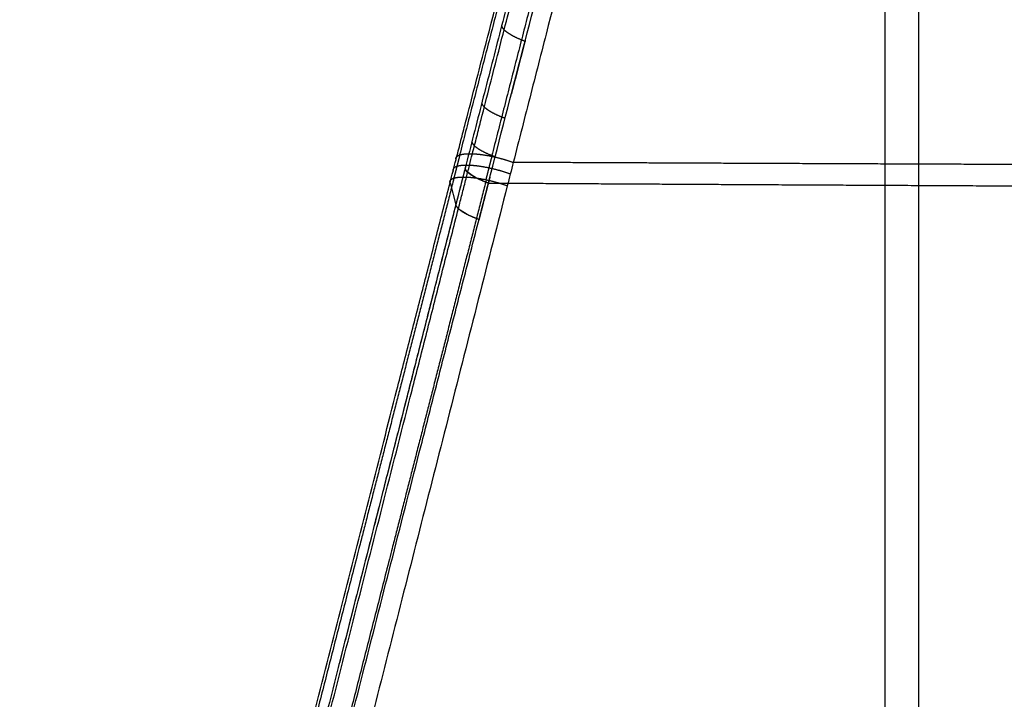
# Model space of a CAD drawing. Units: millimetres. Extents: x -290 to 290, y -3 to 805.
# Drawn here: x -202 to -154, y 633 to 666 of the extents above; entities that cross this region are included whole.
import ezdxf

# ---------------------------------------------------------------- set-up
doc = ezdxf.new("R2010")
doc.units = ezdxf.units.MM
doc.header["$MEASUREMENT"] = 0
doc.layers.add('Predefinito', color=7, linetype='Continuous', true_color=0x000000)

# ---------------------------------------------------------------- blocks, each defined once
blk = doc.blocks.new('Blocco 03')
at = {"layer": 'Predefinito'}
blk.add_line((-180.879, 586.23, -421.071), (-180.607, 585.2, -424.589), dxfattribs=at)
for points, degree, knots in [([(-159.969, 640.626, -437.926), (-159.969, 635.682, -436.755), (-159.969, 630.734, -435.591), (-159.969, 625.781, -434.446), (-159.969, 615.122, -432.056), (-159.969, 604.431, -429.878), (-159.969, 598.702, -428.794), (-159.969, 592.958, -427.814), (-159.969, 587.192, -426.961)], 5, [126.588259, 126.588259, 126.588259, 126.588259, 126.588259, 126.588259, 151.876973, 151.876973, 151.876973, 180.956387, 180.956387, 180.956387, 180.956387, 180.956387, 180.956387]), ([(-166.918, 639.794, -436.929), (-168.432, 633.872, -434.887), (-169.958, 627.95, -432.846), (-171.496, 622.008, -430.828), (-174.202, 611.586, -427.384), (-176.922, 601.12, -424.172), (-178.091, 596.613, -422.845), (-179.259, 592.096, -421.583), (-180.421, 587.562, -420.395)], 5, [17.450232, 17.450232, 17.450232, 17.450232, 17.450232, 17.450232, 62.277837, 62.277837, 62.277837, 96.018709, 96.018709, 96.018709, 96.018709, 96.018709, 96.018709]), ([(-179.805, 587.612, -419.603), (-179.77, 587.75, -419.639), (-179.735, 587.887, -419.675), (-179.665, 588.163, -419.748), (-179.63, 588.3, -419.785), (-179.525, 588.713, -419.895), (-179.454, 588.989, -419.968), (-179.244, 589.814, -420.19), (-179.104, 590.364, -420.339), (-178.682, 592.014, -420.79), (-178.401, 593.112, -421.095), (-177.556, 596.405, -422.024), (-176.992, 598.596, -422.663), (-175.3, 605.159, -424.625), (-174.173, 609.521, -425.995), (-172.487, 616.049, -428.114), (-171.926, 618.223, -428.831), (-170.806, 622.568, -430.28), (-170.247, 624.738, -431.013), (-169.411, 627.991, -432.12), (-169.133, 629.074, -432.49), (-168.577, 631.241, -433.232), (-168.299, 632.323, -433.604), (-167.745, 634.488, -434.349), (-167.468, 635.57, -434.722), (-166.916, 637.733, -435.47), (-166.64, 638.814, -435.844), (-166.365, 639.895, -436.217)], 3, [0, 0, 0, 0, 0.007813, 0.007813, 0.015625, 0.015625, 0.03125, 0.03125, 0.0625, 0.0625, 0.125, 0.125, 0.25, 0.25, 0.5, 0.5, 0.625, 0.625, 0.75, 0.75, 0.8125, 0.8125, 0.875, 0.875, 0.9375, 0.9375, 1, 1, 1, 1]), ([(-165.419, 639.814, -435.759), (-166.929, 633.889, -433.715), (-168.45, 627.962, -431.671), (-169.983, 622.012, -429.649), (-172.682, 611.574, -426.196), (-175.395, 601.082, -422.973), (-176.561, 596.564, -421.642), (-177.725, 592.033, -420.375), (-178.884, 587.486, -419.183)], 5, [17.450256, 17.450256, 17.450256, 17.450256, 17.450256, 17.450256, 62.277837, 62.277837, 62.277837, 96.018708, 96.018708, 96.018708, 96.018708, 96.018708, 96.018708]), ([(-180.592, 587.352, -421.363), (-180.522, 587.627, -421.435), (-180.451, 587.901, -421.507), (-180.311, 588.449, -421.652), (-180.24, 588.723, -421.724), (-180.029, 589.545, -421.943), (-179.888, 590.093, -422.09), (-179.465, 591.736, -422.535), (-179.183, 592.83, -422.837), (-178.336, 596.11, -423.756), (-177.771, 598.294, -424.387), (-176.64, 602.655, -425.682), (-176.075, 604.833, -426.345), (-174.945, 609.185, -427.698), (-174.381, 611.358, -428.388), (-173.254, 615.702, -429.789), (-172.691, 617.872, -430.501), (-171.567, 622.21, -431.94), (-171.007, 624.378, -432.668), (-169.888, 628.71, -434.135), (-169.33, 630.875, -434.874), (-168.218, 635.202, -436.356), (-167.663, 637.364, -437.1), (-167.11, 639.527, -437.845)], 3, [0, 0, 0, 0, 0.015625, 0.015625, 0.03125, 0.03125, 0.0625, 0.0625, 0.125, 0.125, 0.25, 0.25, 0.375, 0.375, 0.5, 0.5, 0.625, 0.625, 0.75, 0.75, 0.875, 0.875, 1, 1, 1, 1]), ([(-164.404, 639.535, -435.815), (-164.955, 637.371, -435.07), (-165.507, 635.206, -434.325), (-166.616, 630.872, -432.839), (-167.172, 628.704, -432.099), (-168.843, 622.191, -429.894), (-169.964, 617.842, -428.446), (-171.649, 611.305, -426.337), (-172.212, 609.124, -425.644), (-173.339, 604.756, -424.286), (-173.902, 602.569, -423.62), (-175.03, 598.188, -422.32), (-175.593, 595.994, -421.686), (-176.437, 592.698, -420.763), (-176.718, 591.598, -420.46), (-177.28, 589.397, -419.864), (-177.561, 588.295, -419.571), (-177.841, 587.192, -419.283)], 3, [0, 0, 0, 0, 0.125, 0.125, 0.25, 0.25, 0.5, 0.5, 0.625, 0.625, 0.75, 0.75, 0.875, 0.875, 0.9375, 0.9375, 1, 1, 1, 1]), ([(-158.347, 586.25, -435.369), (-158.343, 591.562, -436.148), (-158.338, 596.865, -437.044), (-158.333, 602.16, -438.037), (-158.325, 612.736, -440.176), (-158.318, 623.295, -442.544), (-158.316, 628.573, -443.766), (-158.314, 633.853, -445.006), (-158.313, 639.139, -446.244)], 5, [669.611028, 669.611028, 669.611028, 669.611028, 669.611028, 669.611028, 696.679419, 696.679419, 696.679419, 723.74781, 723.74781, 723.74781, 723.74781, 723.74781, 723.74781]), ([(-166.978, 638.29, -441.202), (-167.248, 637.225, -440.839), (-167.519, 636.161, -440.476), (-168.061, 634.033, -439.75), (-168.333, 632.969, -439.387), (-169.149, 629.777, -438.298), (-169.695, 627.648, -437.575), (-170.788, 623.39, -436.136), (-171.336, 621.26, -435.422), (-172.16, 618.062, -434.362), (-172.434, 616.995, -434.01), (-172.847, 615.395, -433.486), (-172.985, 614.861, -433.312), (-173.26, 613.794, -432.965), (-173.397, 613.261, -432.792), (-174.086, 610.592, -431.931), (-174.637, 608.455, -431.254), (-175.466, 605.243, -430.256), (-175.742, 604.173, -429.927), (-176.295, 602.03, -429.277), (-176.571, 600.958, -428.955), (-177.124, 598.812, -428.32), (-177.4, 597.738, -428.006), (-177.953, 595.589, -427.388), (-178.229, 594.514, -427.083), (-178.781, 592.361, -426.483), (-179.057, 591.284, -426.188), (-179.609, 589.125, -425.607), (-179.885, 588.043, -425.321), (-180.16, 586.959, -425.041)], 3, [0, 0, 0, 0, 0.062612, 0.062612, 0.125226, 0.125226, 0.250449, 0.250449, 0.375639, 0.375639, 0.438211, 0.438211, 0.469489, 0.469489, 0.50076, 0.50076, 0.62577, 0.62577, 0.68822, 0.68822, 0.750631, 0.750631, 0.813002, 0.813002, 0.875331, 0.875331, 0.937611, 0.937611, 1, 1, 1, 1]), ([(-179.038, 586.275, -426.577), (-178.485, 588.428, -427.138), (-177.93, 590.575, -427.721), (-176.821, 594.861, -428.923), (-176.266, 597, -429.543), (-175.155, 601.273, -430.815), (-174.6, 603.407, -431.468), (-173.769, 606.604, -432.466), (-173.491, 607.669, -432.802), (-172.937, 609.8, -433.481), (-172.661, 610.865, -433.823), (-171.83, 614.059, -434.859), (-171.278, 616.187, -435.56), (-170.175, 620.441, -436.977), (-169.624, 622.567, -437.693), (-168.526, 626.819, -439.135), (-167.978, 628.945, -439.861), (-166.884, 633.198, -441.316), (-166.339, 635.325, -442.045), (-165.795, 637.453, -442.773)], 3, [0, 0, 0, 0, 0.124376, 0.124376, 0.248871, 0.248871, 0.373611, 0.373611, 0.436067, 0.436067, 0.498576, 0.498576, 0.623737, 0.623737, 0.749048, 0.749048, 0.874477, 0.874477, 1, 1, 1, 1]), ([(-178.402, 593.837, -426.895), (-178.373, 593.715, -427.304), (-178.232, 593.568, -427.698), (-177.983, 593.409, -428.038), (-177.651, 593.253, -428.287), (-177.273, 593.115, -428.433), (-177.273, 593.115, -428.433), (-177.273, 593.115, -428.433), (-177.273, 593.115, -428.433), (-177.273, 593.115, -428.433), (-177.273, 593.115, -428.433)], 5, [0.000571, 0.000571, 0.000571, 0.000571, 0.000571, 0.000571, 2, 2, 2, 2, 2, 2.000001, 2.000001, 2.000001, 2.000001, 2.000001, 2.000001]), ([(-177.261, 593.159, -428.446), (-177.263, 593.15, -428.443), (-177.266, 593.141, -428.441), (-177.268, 593.133, -428.438), (-177.402, 592.615, -428.293), (-177.536, 592.097, -428.148), (-177.668, 591.588, -428.006), (-177.799, 591.079, -427.866), (-177.931, 590.57, -427.726)], 5, [85.580857, 85.580857, 85.580857, 85.580857, 85.580857, 85.580857, 85.6466, 85.6466, 85.6466, 89.48036, 89.48036, 89.48036, 89.48036, 89.48036, 89.48036]), ([(0, 587.192, -458.535), (-9.957, 587.192, -458.535), (-19.915, 587.192, -458.274), (-29.81, 587.192, -457.751), (-48.637, 587.192, -456.177), (-67.464, 587.192, -453.462), (-76.351, 587.192, -451.912), (-93.702, 587.192, -448.4), (-111.053, 587.192, -443.89), (-119.468, 587.192, -441.453), (-132.612, 587.192, -437.286), (-145.757, 587.192, -432.539), (-150.539, 587.192, -430.733), (-158.85, 587.192, -427.471), (-167.162, 587.192, -423.989), (-170.744, 587.192, -422.448), (-174.305, 587.192, -420.879), (-177.841, 587.192, -419.283)], 5, [0, 0, 0, 0, 0, 0, 49.786728, 49.786728, 49.786728, 94.79356, 94.79356, 94.79356, 138.848833, 138.848833, 138.848833, 164.46549, 164.46549, 164.46549, 184.004137, 184.004137, 184.004137, 184.004137, 184.004137, 184.004137]), ([(-159.969, 587.192, -426.961), (-159.969, 579.681, -425.849), (-159.969, 572.155, -424.863), (-159.969, 564.615, -423.975), (-159.969, 551.079, -422.51), (-159.969, 537.514, -421.249), (-159.969, 531.51, -420.728), (-159.969, 519.511, -419.768), (-159.969, 507.494, -418.959), (-159.969, 501.491, -418.588), (-159.969, 495.486, -418.241), (-159.969, 489.479, -417.908)], 5, [-0.000002, -0.000002, -0.000002, -0.000002, -0.000002, -0.000002, 48.997056, 48.997056, 48.997056, 87.858072, 87.858072, 87.858072, 126.588259, 126.588259, 126.588259, 126.588259, 126.588259, 126.588259]), ([(-180.16, 586.959, -425.041), (-180.16, 586.959, -425.041), (-180.16, 586.959, -425.041), (-180.16, 586.959, -425.041), (-180.16, 586.959, -425.041), (-180.16, 586.959, -425.041), (-180.128, 586.845, -425.448), (-179.987, 586.708, -425.84), (-179.74, 586.557, -426.178), (-179.412, 586.409, -426.428), (-179.038, 586.275, -426.577), (-179.038, 586.275, -426.577), (-179.038, 586.275, -426.577), (-179.038, 586.275, -426.577), (-179.038, 586.275, -426.577), (-179.038, 586.275, -426.577)], 5, [-0.000003, -0.000003, -0.000003, -0.000003, -0.000003, -0.000003, 0, 0, 0, 0, 0, 2, 2, 2, 2, 2, 2.000013, 2.000013, 2.000013, 2.000013, 2.000013, 2.000013]), ([(-180.16, 586.959, -425.041), (-180.128, 586.845, -425.448), (-179.987, 586.708, -425.84), (-179.74, 586.557, -426.178), (-179.412, 586.409, -426.428), (-179.038, 586.275, -426.577), (-179.038, 586.275, -426.577), (-179.038, 586.275, -426.577), (-179.038, 586.275, -426.577), (-179.038, 586.275, -426.577), (-179.038, 586.275, -426.577)], 5, [0.000002, 0.000002, 0.000002, 0.000002, 0.000002, 0.000002, 2, 2, 2, 2, 2, 2.000011, 2.000011, 2.000011, 2.000011, 2.000011, 2.000011]), ([(-201.574, 506.153, -403.658), (-201.127, 507.815, -403.987), (-200.682, 509.474, -404.316), (-199.795, 512.797, -404.973), (-199.352, 514.461, -405.303), (-198.027, 519.462, -406.293), (-197.148, 522.807, -406.957), (-195.405, 529.491, -408.299), (-194.541, 532.831, -408.977), (-192.822, 539.503, -410.352), (-191.968, 542.835, -411.049), (-190.262, 549.5, -412.468), (-189.411, 552.836, -413.19), (-187.703, 559.527, -414.668), (-186.848, 562.878, -415.422), (-185.566, 567.898, -416.58), (-185.139, 569.571, -416.971), (-184.286, 572.912, -417.762), (-183.859, 574.582, -418.162), (-183.22, 577.083, -418.77), (-183.007, 577.916, -418.974), (-182.687, 579.165, -419.283), (-182.581, 579.581, -419.386), (-182.368, 580.414, -419.593), (-182.262, 580.83, -419.697), (-181.942, 582.077, -420.01), (-181.73, 582.908, -420.221), (-181.304, 584.569, -420.645), (-181.092, 585.399, -420.858), (-180.879, 586.23, -421.071)], 3, [0, 0, 0, 0, 0.0625, 0.0625, 0.125, 0.125, 0.25, 0.25, 0.375, 0.375, 0.5, 0.5, 0.625, 0.625, 0.75, 0.75, 0.8125, 0.8125, 0.875, 0.875, 0.90625, 0.90625, 0.921875, 0.921875, 0.9375, 0.9375, 0.96875, 0.96875, 1, 1, 1, 1]), ([(-180.692, 586.444, -420.063), (-182.143, 580.778, -418.591), (-183.582, 575.158, -417.202), (-185.007, 569.582, -415.879), (-187.291, 560.64, -413.826), (-189.535, 551.857, -411.898), (-190.387, 548.524, -411.177), (-193.137, 537.782, -408.888), (-195.845, 527.296, -406.75), (-197.713, 520.143, -405.332), (-199.573, 513.17, -403.954), (-201.416, 506.323, -402.591)], 5, [34.38438, 34.38438, 34.38438, 34.38438, 34.38438, 34.38438, 84.888606, 84.888606, 84.888606, 116.190483, 116.190483, 116.190483, 186.475913, 186.475913, 186.475913, 186.475913, 186.475913, 186.475913]), ([(-200.733, 506.31, -401.738), (-200.319, 507.853, -402.047), (-199.905, 509.404, -402.357), (-199.073, 512.525, -402.98), (-198.657, 514.094, -403.293), (-197.406, 518.828, -404.238), (-196.569, 522.02, -404.877), (-194.89, 528.471, -406.179), (-194.049, 531.729, -406.843), (-192.359, 538.304, -408.202), (-191.511, 541.62, -408.898), (-189.804, 548.312, -410.326), (-188.944, 551.688, -411.058), (-187.211, 558.502, -412.567), (-186.337, 561.94, -413.342), (-185.016, 567.136, -414.544), (-184.574, 568.875, -414.952), (-183.687, 572.365, -415.78), (-183.241, 574.117, -416.201), (-182.57, 576.752, -416.845), (-182.346, 577.632, -417.061), (-181.897, 579.395, -417.498), (-181.673, 580.278, -417.719), (-181.335, 581.604, -418.054), (-181.223, 582.046, -418.166), (-180.997, 582.932, -418.391), (-180.884, 583.375, -418.504), (-180.658, 584.262, -418.731), (-180.545, 584.706, -418.846), (-180.376, 585.372, -419.018), (-180.319, 585.594, -419.076), (-180.206, 586.039, -419.191), (-180.149, 586.261, -419.249), (-180.092, 586.484, -419.307)], 3, [0, 0, 0, 0, 0.0625, 0.0625, 0.125, 0.125, 0.25, 0.25, 0.375, 0.375, 0.5, 0.5, 0.625, 0.625, 0.75, 0.75, 0.8125, 0.8125, 0.875, 0.875, 0.90625, 0.90625, 0.9375, 0.9375, 0.953125, 0.953125, 0.96875, 0.96875, 0.984375, 0.984375, 0.992187, 0.992187, 1, 1, 1, 1]), ([(-179.137, 586.352, -418.883), (-180.584, 580.675, -417.407), (-182.019, 575.045, -416.014), (-183.441, 569.462, -414.687), (-185.719, 560.508, -412.628), (-187.958, 551.716, -410.695), (-188.808, 548.38, -409.973), (-191.552, 537.626, -407.678), (-194.254, 527.127, -405.534), (-196.118, 519.965, -404.113), (-197.973, 512.985, -402.732), (-199.811, 506.136, -401.364)], 5, [34.384381, 34.384381, 34.384381, 34.384381, 34.384381, 34.384381, 84.888606, 84.888606, 84.888606, 116.190483, 116.190483, 116.190483, 186.475912, 186.475912, 186.475912, 186.475912, 186.475912, 186.475912]), ([(-178.965, 586.558, -426.651), (-178.98, 586.501, -426.636), (-178.994, 586.445, -426.622), (-179.009, 586.388, -426.607), (-179.023, 586.332, -426.592), (-179.038, 586.275, -426.577), (-179.038, 586.275, -426.577), (-179.038, 586.275, -426.577), (-179.038, 586.275, -426.577), (-179.038, 586.275, -426.577), (-179.038, 586.275, -426.577)], 5, [95.5049247, 95.5049247, 95.5049247, 95.5049247, 95.5049247, 95.5049247, 95.9259146, 95.9259146, 95.9259146, 95.9259146, 95.9259146, 95.9259827, 95.9259827, 95.9259827, 95.9259827, 95.9259827, 95.9259827]), ([(-179.038, 586.275, -426.577), (-174.967, 586.269, -428.409), (-170.866, 586.264, -430.205), (-166.717, 586.259, -431.972), (-156.717, 586.248, -436.097), (-146.708, 586.237, -439.908), (-140.801, 586.231, -442.049), (-128.497, 586.22, -446.259), (-116.185, 586.208, -449.968), (-109.799, 586.203, -451.761), (-94.644, 586.191, -455.682), (-79.483, 586.183, -458.849), (-70.675, 586.181, -460.445), (-51.247, 586.178, -463.405), (-31.83, 586.176, -465.194), (-21.265, 586.174, -465.835), (-10.631, 586.173, -466.151), (0, 586.173, -466.151)], 5, [0, 0, 0, 0, 0, 0, 0.122412, 0.122412, 0.122412, 0.292553, 0.292553, 0.292553, 0.471771, 0.471771, 0.471771, 0.712881, 0.712881, 0.712881, 1, 1, 1, 1, 1, 1]), ([(-158.294, 487.569, -426.57), (-158.279, 498.05, -427.155), (-158.287, 508.259, -427.669), (-158.301, 518.237, -428.318), (-158.324, 537.659, -429.794), (-158.341, 557.396, -431.725), (-158.347, 567.048, -432.773), (-158.35, 576.683, -433.968), (-158.347, 586.25, -435.369)], 5, [541.607282, 541.607282, 541.607282, 541.607282, 541.607282, 541.607282, 607.692981, 607.692981, 607.692981, 669.61103, 669.61103, 669.61103, 669.61103, 669.61103, 669.61103]), ([(-178.128, 586.066, -418.99), (-179.064, 582.387, -418.037), (-179.989, 578.748, -417.129), (-181.818, 571.555, -415.387), (-182.722, 567.999, -414.552), (-184.507, 560.972, -412.941), (-185.388, 557.5, -412.164), (-187.132, 550.639, -410.658), (-187.994, 547.251, -409.929), (-189.701, 540.56, -408.513), (-190.546, 537.256, -407.826), (-192.222, 530.735, -406.488), (-193.053, 527.517, -405.838), (-194.705, 521.168, -404.566), (-195.527, 518.038, -403.944), (-197.158, 511.866, -402.72), (-197.968, 508.823, -402.118), (-198.771, 505.825, -401.521)], 3, [0, 0, 0, 0, 0.125, 0.125, 0.25, 0.25, 0.375, 0.375, 0.5, 0.5, 0.625, 0.625, 0.75, 0.75, 0.875, 0.875, 1, 1, 1, 1]), ([(-180.607, 585.2, -424.589), (-180.833, 584.312, -424.362), (-181.058, 583.423, -424.137), (-181.397, 582.091, -423.803), (-181.509, 581.648, -423.693), (-181.734, 580.762, -423.473), (-181.846, 580.319, -423.363), (-182.183, 578.994, -423.037), (-182.407, 578.111, -422.821), (-182.742, 576.786, -422.5), (-182.854, 576.346, -422.394), (-183.077, 575.466, -422.182), (-183.189, 575.026, -422.077), (-184.183, 571.102, -421.141), (-185.066, 567.612, -420.335), (-186.385, 562.397, -419.159), (-186.821, 560.675, -418.776), (-187.473, 558.097, -418.209), (-187.689, 557.242, -418.022), (-188.013, 555.961, -417.743), (-188.121, 555.535, -417.651), (-188.336, 554.684, -417.467), (-188.444, 554.259, -417.375), (-188.765, 552.988, -417.101), (-188.979, 552.142, -416.92), (-189.3, 550.874, -416.65), (-189.407, 550.453, -416.56), (-189.62, 549.611, -416.381), (-189.727, 549.19, -416.293), (-189.939, 548.351, -416.115), (-190.045, 547.931, -416.027), (-190.258, 547.094, -415.851), (-190.364, 546.676, -415.763), (-190.681, 545.425, -415.502), (-190.892, 544.592, -415.328), (-191.938, 540.47, -414.474), (-192.775, 537.179, -413.804), (-193.721, 533.481, -413.062), (-193.825, 533.074, -412.98), (-194.033, 532.261, -412.818), (-194.137, 531.855, -412.737), (-194.448, 530.64, -412.495), (-194.656, 529.831, -412.334), (-195.071, 528.215, -412.015), (-195.279, 527.409, -411.856), (-195.59, 526.202, -411.619), (-195.694, 525.8, -411.54), (-195.901, 524.997, -411.383), (-196.005, 524.596, -411.304), (-196.316, 523.395, -411.069), (-196.523, 522.595, -410.914), (-196.834, 521.397, -410.68), (-196.938, 520.998, -410.603), (-197.145, 520.201, -410.448), (-197.249, 519.803, -410.371), (-197.766, 517.819, -409.986), (-198.181, 516.234, -409.679), (-199.011, 513.075, -409.068), (-199.426, 511.501, -408.763), (-200.049, 509.143, -408.305), (-200.257, 508.358, -408.153), (-200.672, 506.792, -407.847), (-200.879, 506.01, -407.694), (-201.087, 505.229, -407.541)], 3, [0, 0, 0, 0, 0.033584, 0.033584, 0.050327, 0.050327, 0.067037, 0.067037, 0.100358, 0.100358, 0.116967, 0.116967, 0.133542, 0.133542, 0.264809, 0.264809, 0.329483, 0.329483, 0.361564, 0.361564, 0.377538, 0.377538, 0.393469, 0.393469, 0.425196, 0.425196, 0.440993, 0.440993, 0.456745, 0.456745, 0.472453, 0.472453, 0.488117, 0.488117, 0.519314, 0.519314, 0.642468, 0.642468, 0.657691, 0.657691, 0.67288, 0.67288, 0.703158, 0.703158, 0.733308, 0.733308, 0.748339, 0.748339, 0.76334, 0.76334, 0.793261, 0.793261, 0.808182, 0.808182, 0.823079, 0.823079, 0.88239, 0.88239, 0.941322, 0.941322, 0.970712, 0.970712, 1, 1, 1, 1]), ([(-180.607, 585.2, -424.589), (-180.607, 585.2, -424.589), (-180.607, 585.2, -424.589), (-180.607, 585.2, -424.589), (-180.607, 585.2, -424.589), (-180.607, 585.2, -424.589), (-180.575, 585.087, -424.995), (-180.433, 584.951, -425.387), (-180.187, 584.802, -425.724), (-179.86, 584.655, -425.975), (-179.487, 584.522, -426.124)], 5, [-0.00005, -0.00005, -0.00005, -0.00005, -0.00005, -0.00005, 0, 0, 0, 0, 0, 1.999993, 1.999993, 1.999993, 1.999993, 1.999993, 1.999993]), ([(-200.056, 504.669, -408.983), (-199.852, 505.431, -409.134), (-199.648, 506.194, -409.285), (-199.241, 507.723, -409.586), (-199.037, 508.489, -409.737), (-198.425, 510.79, -410.188), (-198.017, 512.329, -410.488), (-197.201, 515.419, -411.09), (-196.793, 516.969, -411.392), (-195.976, 520.084, -412.001), (-195.567, 521.648, -412.307), (-194.34, 526.363, -413.234), (-193.519, 529.538, -413.865), (-191.865, 535.968, -415.161), (-191.032, 539.224, -415.827), (-189.345, 545.834, -417.203), (-188.491, 549.188, -417.913), (-187.191, 554.296, -419.018), (-186.754, 556.011, -419.392), (-185.875, 559.467, -420.156), (-185.433, 561.208, -420.545), (-184.541, 564.713, -421.338), (-184.092, 566.478, -421.742), (-183.187, 570.03, -422.568), (-182.731, 571.818, -422.99), (-182.043, 574.515, -423.636), (-181.813, 575.416, -423.854), (-181.352, 577.224, -424.294), (-181.121, 578.131, -424.516), (-180.772, 579.495, -424.854), (-180.656, 579.95, -424.967), (-180.423, 580.861, -425.195), (-180.306, 581.317, -425.31), (-179.955, 582.688, -425.655), (-179.721, 583.604, -425.888), (-179.487, 584.522, -426.124)], 3, [0, 0, 0, 0, 0.03125, 0.03125, 0.0625, 0.0625, 0.125, 0.125, 0.1875, 0.1875, 0.25, 0.25, 0.375, 0.375, 0.5, 0.5, 0.625, 0.625, 0.6875, 0.6875, 0.75, 0.75, 0.8125, 0.8125, 0.875, 0.875, 0.90625, 0.90625, 0.9375, 0.9375, 0.953125, 0.953125, 0.96875, 0.96875, 1, 1, 1, 1])]:
    blk.add_open_spline(points, degree=degree, knots=knots, dxfattribs=at)
for points, degree in [([(-179.358, 590.104, -425.871), (-179.327, 589.987, -426.279), (-179.186, 589.845, -426.672), (-178.938, 589.69, -427.01), (-178.608, 589.538, -427.26), (-178.232, 589.402, -427.408)], 5), ([(-179.835, 588.235, -425.374), (-179.803, 588.12, -425.781), (-179.662, 587.98, -426.174), (-179.415, 587.828, -426.512), (-179.086, 587.678, -426.762), (-178.712, 587.544, -426.91)], 5), ([(-180.411, 587.566, -420.372), (-180.468, 587.341, -420.313), (-180.526, 587.116, -420.254), (-180.584, 586.891, -420.196), (-180.641, 586.666, -420.137), (-180.699, 586.441, -420.079)], 5), ([(-180.592, 587.352, -421.363), (-180.623, 587.463, -420.973), (-180.554, 587.551, -420.569), (-180.382, 587.607, -420.185), (-180.123, 587.627, -419.855), (-179.805, 587.612, -419.603)], 5), ([(-180.092, 586.486, -419.308), (-179.997, 586.86, -419.405), (-179.901, 587.235, -419.503), (-179.806, 587.609, -419.602)], 3), ([(-179.806, 587.609, -419.602), (-179.805, 587.61, -419.602), (-179.805, 587.611, -419.602), (-179.805, 587.612, -419.603)], 3), ([(-179.805, 587.612, -419.603), (-179.471, 587.596, -419.337), (-179.072, 587.541, -419.157), (-178.639, 587.448, -419.087), (-178.217, 587.328, -419.134), (-177.841, 587.192, -419.283)], 5), ([(-180.879, 586.23, -421.071), (-180.784, 586.604, -421.168), (-180.688, 586.978, -421.265), (-180.592, 587.352, -421.363)], 3), ([(-179.948, 587.049, -419.455), (-180.267, 587.065, -419.707), (-180.526, 587.045, -420.037), (-180.698, 586.989, -420.422), (-180.767, 586.901, -420.827), (-180.736, 586.791, -421.217)], 5), ([(-180.122, 587.109, -425.08), (-180.13, 587.079, -425.072), (-180.137, 587.049, -425.064), (-180.145, 587.019, -425.057), (-180.153, 586.989, -425.049), (-180.16, 586.959, -425.041)], 5), ([(-177.985, 586.629, -419.136), (-178.36, 586.764, -418.987), (-178.783, 586.885, -418.939), (-179.215, 586.977, -419.009), (-179.615, 587.033, -419.19), (-179.948, 587.049, -419.455)], 5), ([(-178.874, 587.484, -419.181), (-178.932, 587.258, -419.122), (-178.989, 587.033, -419.063), (-179.047, 586.808, -419.005), (-179.104, 586.582, -418.946), (-179.161, 586.357, -418.887)], 5), ([(-177.841, 587.192, -419.283), (-177.937, 586.816, -419.185), (-178.033, 586.441, -419.088), (-178.128, 586.066, -418.99)], 3), ([(-180.16, 586.959, -425.041), (-180.309, 586.373, -424.889), (-180.458, 585.787, -424.738), (-180.607, 585.2, -424.589)], 3), ([(-180.161, 586.957, -425.04), (-180.251, 586.602, -424.949), (-180.341, 586.248, -424.857), (-180.43, 585.897, -424.767), (-180.519, 585.548, -424.678), (-180.607, 585.2, -424.589)], 5), ([(-179.038, 586.275, -426.577), (-179.676, 586.503, -426.323), (-180.105, 586.765, -425.736), (-180.16, 586.959, -425.041)], 3), ([(-180.879, 586.23, -421.071), (-180.911, 586.339, -420.681), (-180.842, 586.427, -420.276), (-180.67, 586.483, -419.89), (-180.41, 586.502, -419.56), (-180.092, 586.486, -419.308)], 5), ([(-180.092, 586.486, -419.308), (-179.758, 586.47, -419.043), (-179.359, 586.414, -418.863), (-178.926, 586.322, -418.793), (-178.504, 586.201, -418.84), (-178.128, 586.066, -418.99)], 5), ([(-180.092, 586.484, -419.307), (-180.092, 586.485, -419.307), (-180.092, 586.485, -419.307), (-180.092, 586.486, -419.308)], 3), ([(-179.487, 584.522, -426.124), (-179.337, 585.105, -426.274), (-179.188, 585.69, -426.425), (-179.038, 586.275, -426.577)], 3), ([(-179.038, 586.275, -426.577), (-179.129, 585.921, -426.485), (-179.219, 585.568, -426.393), (-179.309, 585.217, -426.303), (-179.398, 584.869, -426.213), (-179.487, 584.522, -426.124)], 5), ([(-180.607, 585.2, -424.589), (-181.755, 580.68, -423.435), (-182.895, 576.186, -422.333), (-184.026, 571.721, -421.276), (-185.147, 567.293, -420.258), (-186.256, 562.908, -419.275)], 5), ([(-179.487, 584.522, -426.124), (-180.123, 584.749, -425.869), (-180.551, 585.008, -425.282), (-180.607, 585.2, -424.589)], 3)]:
    blk.add_open_spline(points, degree=degree, dxfattribs=at)
blk = doc.blocks.new('SCOCCA COTEMPORANEA R00')
at = {"layer": 'Predefinito'}
blk.add_blockref('Blocco 03', (0, 0), dxfattribs=at)

msp = doc.modelspace()

# ---------------------------------------------------------------- block references
at = {"layer": 'Predefinito', "extrusion": (0, 0.010177, 0.999948)}
msp.add_blockref('SCOCCA COTEMPORANEA R00', (0, 76.115, 5.376), dxfattribs=at)

doc.saveas('drawing.dxf')
